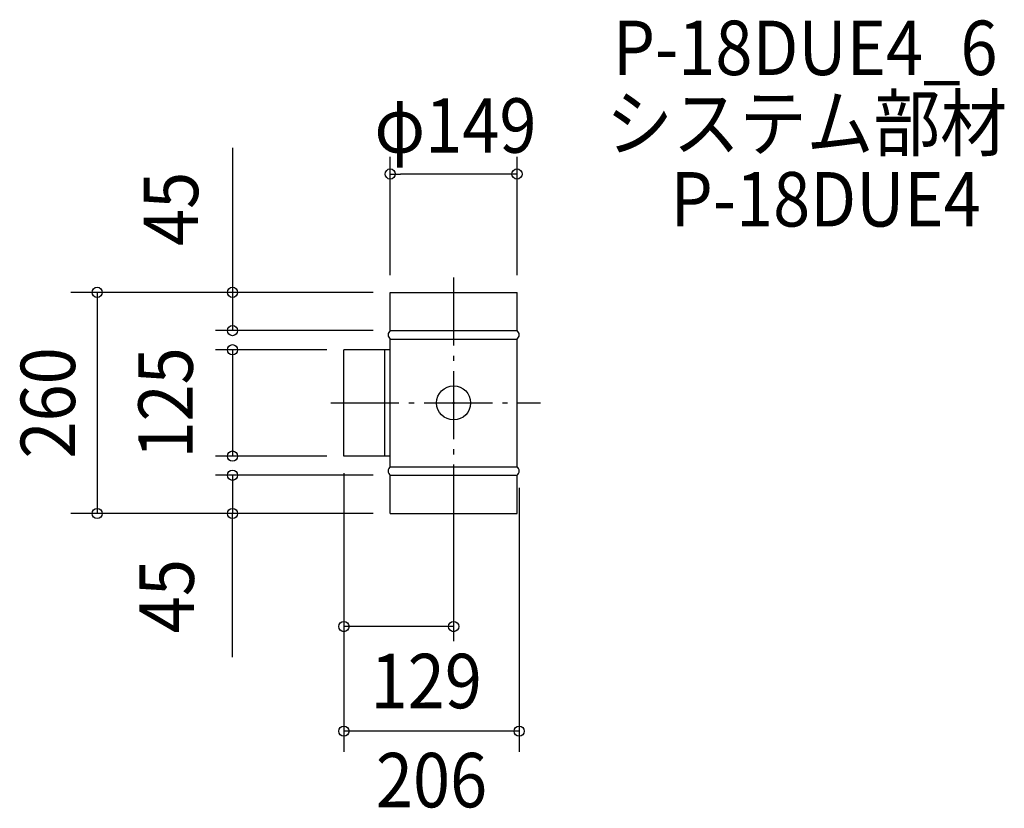
# Model space of a CAD drawing. Extents: x -510 to 647, y -477 to 450.
import ezdxf
from ezdxf.enums import TextEntityAlignment as Align

# ---------------------------------------------------------------- set-up
doc = ezdxf.new("R2010")
doc.units = 0
doc.header["$LTSCALE"] = 20
doc.header["$PDMODE"] = 3
doc.header["$PDSIZE"] = -2
doc.linetypes.add('DASHDOT', pattern=[5.5, 4, -0.6, 0.3, -0.6])
doc.layers.get('DEFPOINTS').update_dxf_attribs({"linetype": 'CONTINUOUS'})
for name, color, linetype in [('ARRANGE', 1, 'CONTINUOUS'), ('BASIS', 6, 'DASHDOT'), ('DETAIL', 5, 'CONTINUOUS'), ('ETC', 61, 'CONTINUOUS'), ('OUTLINE', 3, 'CONTINUOUS'), ('SIZE', 30, 'CONTINUOUS')]:
    doc.layers.add(name, color=color, linetype=linetype)
doc.styles.get("Standard").update_dxf_attribs({"font": 'SIMPLEX.shx', "width": 0.9, "height": 64, "bigfont": 'BIGFONT.shx'})

msp = doc.modelspace()

# ---------------------------------------------------------------- linework, layer by layer
at = {"layer": 'ARRANGE', "color": 1, "linetype": 'CONTINUOUS'}
msp.add_circle((0, 0), 20, dxfattribs=at)
msp.add_point((0, 0), dxfattribs=at)
at = {"layer": 'BASIS', "color": 6, "linetype": 'DASHDOT'}
for p, q in [((0, 147.5), (0, -151.3)), ((-144.5, 0), (102.3, 0))]:
    msp.add_line(p, q, dxfattribs=at)
at = {"layer": 'DEFPOINTS', "color": 30, "linetype": 'CONTINUOUS'}
msp.add_point((0, -151.3), dxfattribs=at)
at = {"layer": 'DETAIL', "color": 5, "linetype": 'CONTINUOUS'}
for p, q in [((-74.5, 130), (74.5, 130)), ((-74.5, 85), (-74.5, 130)), ((74.5, 85), (74.5, 130)), ((-74.5, 85), (74.5, 85)), ((-74.5, 75), (74.5, 75)), ((-74.5, -75), (-74.5, 75)), ((74.5, -75), (74.5, 75)), ((-74.5, 62.5), (-129, 62.5)), ((-129, -62.5), (-129, 62.5)), ((-81, -62.5), (-81, 62.5)), ((-74.5, -62.5), (-129, -62.5)), ((-74.5, -75), (74.5, -75)), ((-74.5, -130), (-74.5, -85)), ((-74.5, -85), (74.5, -85)), ((74.5, -130), (74.5, -85)), ((-74.5, -130), (74.5, -130))]:
    msp.add_line(p, q, dxfattribs=at)
for centre, start, end in [((-70.8, 80), 126.8699, 233.1301), ((70.8, 80), 306.8699, 53.1301), ((-70.8, -80), 126.8699, 233.1301), ((70.8, -80), 306.8699, 53.1301)]:
    msp.add_arc(centre, 6.25, start, end, dxfattribs=at)
at = {"layer": 'OUTLINE', "color": 3, "linetype": 'CONTINUOUS'}
for p, q in [((-74.5, 130), (74.5, 130)), ((-74.5, 85), (-74.5, 130)), ((74.5, 85), (74.5, 130)), ((-74.5, 85), (74.5, 85)), ((-74.5, 75), (74.5, 75)), ((-74.5, -75), (-74.5, 75)), ((74.5, -75), (74.5, 75)), ((-74.5, -75), (74.5, -75)), ((-74.5, -85), (74.5, -85)), ((-74.5, -130), (-74.5, -85)), ((74.5, -130), (74.5, -85)), ((-74.5, -130), (74.5, -130))]:
    msp.add_line(p, q, dxfattribs=at)
for centre, start, end in [((-70.8, 80), 126.8699, 233.1301), ((70.8, 80), 306.8699, 53.1301), ((-70.8, -80), 126.8699, 233.1301), ((70.8, -80), 306.8699, 53.1301)]:
    msp.add_arc(centre, 6.25, start, end, dxfattribs=at)
at = {"layer": 'SIZE', "color": 30, "linetype": 'CONTINUOUS'}
for p, q in [((-260, 299.7), (-260, 130)), ((-74.5, 150), (-74.5, 289.1)), ((74.5, 150), (74.5, 289.1)), ((-74.5, 269.1), (-62.5, 269.1)), ((62.5, 269.1), (-62.5, 269.1)), ((74.5, 269.1), (62.5, 269.1)), ((-94.5, 130), (-450, 130)), ((-419.2, 130), (-419.2, -130)), ((-94.5, 130), (-330.8, 130)), ((-260, 130), (-260, 85)), ((-94.5, 85), (-280, 85)), ((-149, 62.5), (-280, 62.5)), ((-260, 62.5), (-260, -62.5)), ((-149, -62.5), (-280, -62.5)), ((-94.5, -85), (-280, -85)), ((-260, -85), (-260, -130)), ((-129, -82.5), (-129, -410)), ((0, -100), (0, -280)), ((77, -100), (77, -410)), ((-94.5, -130), (-450, -130)), ((-94.5, -130), (-330.8, -130)), ((-260, -298.7), (-260, -130)), ((0, -262.9), (-129, -262.9)), ((77, -385.8), (-129, -385.8))]:
    msp.add_line(p, q, dxfattribs=at)
for centre in [(-74.5, 269.1), (74.5, 269.1), (-419.2, 130), (-260, 130), (-260, 85), (-260, 62.5), (-260, -62.5), (-260, -85), (-419.2, -130), (-260, -130), (-129, -262.9), (0, -262.9), (-129, -385.8), (77, -385.8)]:
    msp.add_circle(centre, 6, dxfattribs=at)

# ---------------------------------------------------------------- texts
at = {"layer": 'ETC', "color": 61, "linetype": 'CONTINUOUS', "width": 0.9}
for s, p in [('P-18DUE4_6', (187.1, 385.4)), ('システム部材', (179.2, 296.9)), ('P-18DUE4', (255, 207.4))]:
    msp.add_text(s, height=64, dxfattribs=at).set_placement(p)
at = {"layer": 'SIZE', "color": 30, "linetype": 'CONTINUOUS', "width": 0.9}
for s, p in [('φ149', (2.1, 294.1)), ('129', (-32.2, -358.9)), ('206', (-26, -475.4))]:
    msp.add_text(s, height=64, dxfattribs=at).set_placement(p, align=Align.CENTER)
for s, p in [('45', (-300.4, 228.1)), ('260', (-445.1, 0)), ('125', (-306.7, 0)), ('45', (-305.4, -227.1))]:
    msp.add_text(s, height=64, rotation=90, dxfattribs=at).set_placement(p, align=Align.CENTER)

doc.saveas('drawing.dxf')
